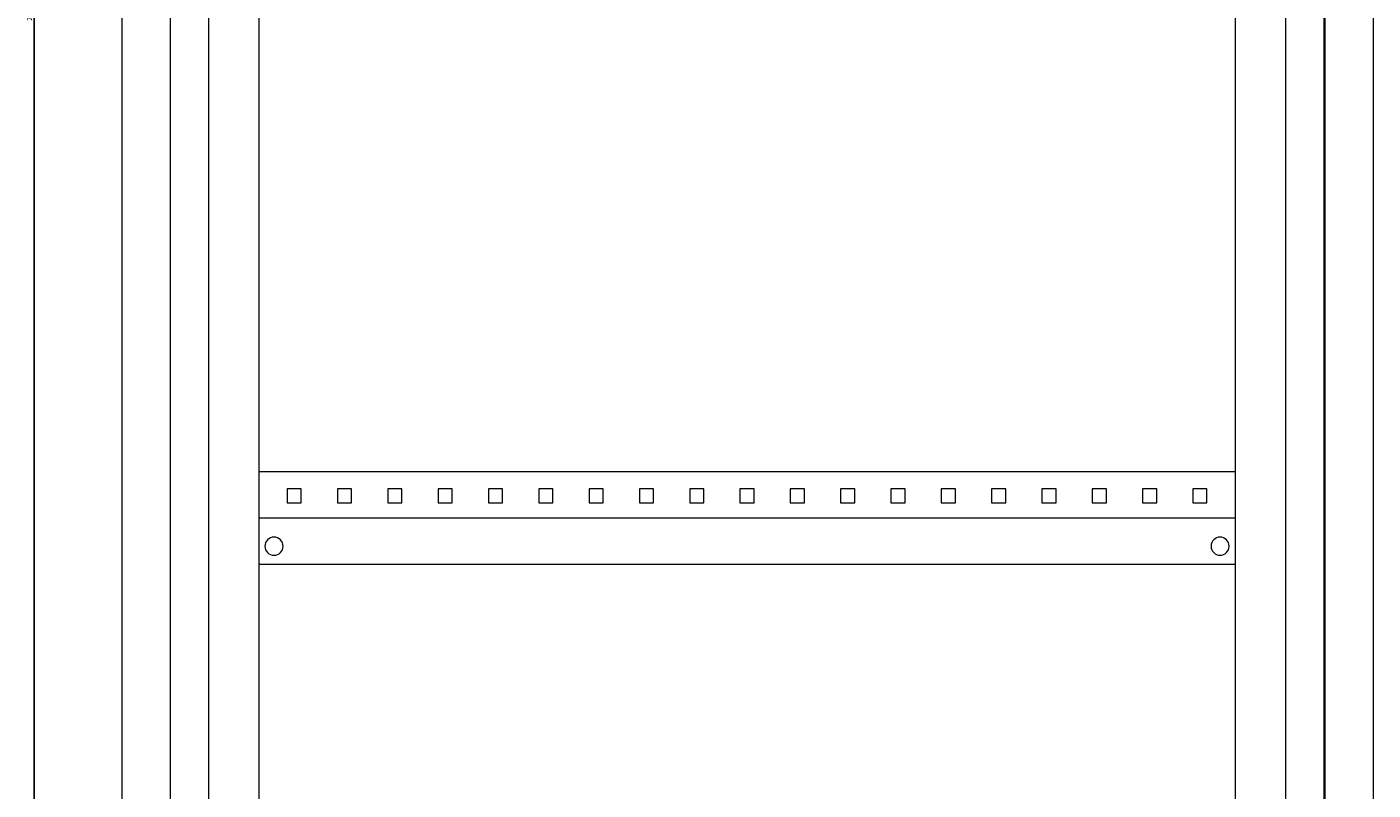
# Model space of a CAD drawing. Units: millimetres. Extents: x -304 to 1130, y -1755 to 1199.
# Drawn here: x 456 to 1124, y -278 to 102 of the extents above; entities that cross this region are included whole.
import ezdxf

# ---------------------------------------------------------------- set-up
doc = ezdxf.new("R2010")
doc.units = ezdxf.units.MM
doc.styles.get("Standard").update_dxf_attribs({"font": 'arial.ttf'})
doc.dimstyles.new('ISO-25', dxfattribs={"dimtxt": 2.5, "dimasz": 2.5, "dimexe": 1.25, "dimexo": 0.625, "dimtad": 1, "dimtxsty": 'Standard', "dimcen": 2.5, "dimadec": 0, "dimazin": 0, "dimtfac": 1, "dimtmove": 0, "dimatfit": 3, "dimfxl": 1, "dimarcsym": 0})

# ---------------------------------------------------------------- blocks, each defined once
blk = doc.blocks.new('A$C0EC57BB4')
at = {"color": 0, "linetype": 'Continuous', "lineweight": 0, "extrusion": (-2.22045e-16, 1, -2.22045e-16)}
for p, q in [((-3727.45, -2214.86), (-3727.45, -219.86)), ((-3703.45, -216.86), (-3703.45, -2217.86)), ((-3130.45, -216.86), (-3130.45, -2217.86)), ((-3684.45, -256.86), (-3684.45, -2177.86)), ((-3149.45, -256.86), (-3149.45, -2177.86)), ((-3659.45, -266.86), (-3659.45, -2167.86)), ((-3174.45, -266.86), (-3174.45, -2167.86)), ((-3129.95, -879.96), (-3129.95, -2206.96)), ((-3105.95, -879.96), (-3105.95, -2206.96)), ((-3174.45, -1480.36), (-3659.45, -1480.36)), ((-3638.45, -1488.86), (-3645.45, -1488.86)), ((-3645.45, -1488.86), (-3645.45, -1495.86)), ((-3638.45, -1495.86), (-3638.45, -1488.86)), ((-3613.45, -1488.86), (-3620.45, -1488.86)), ((-3620.45, -1488.86), (-3620.45, -1495.86)), ((-3613.45, -1495.86), (-3613.45, -1488.86)), ((-3588.45, -1488.86), (-3595.45, -1488.86)), ((-3595.45, -1488.86), (-3595.45, -1495.86)), ((-3588.45, -1495.86), (-3588.45, -1488.86)), ((-3563.45, -1488.86), (-3570.45, -1488.86)), ((-3570.45, -1488.86), (-3570.45, -1495.86)), ((-3563.45, -1495.86), (-3563.45, -1488.86)), ((-3538.45, -1488.86), (-3545.45, -1488.86)), ((-3545.45, -1488.86), (-3545.45, -1495.86)), ((-3538.45, -1495.86), (-3538.45, -1488.86)), ((-3513.45, -1488.86), (-3520.45, -1488.86)), ((-3520.45, -1488.86), (-3520.45, -1495.86)), ((-3513.45, -1495.86), (-3513.45, -1488.86)), ((-3488.45, -1488.86), (-3495.45, -1488.86)), ((-3495.45, -1488.86), (-3495.45, -1495.86)), ((-3488.45, -1495.86), (-3488.45, -1488.86)), ((-3463.45, -1488.86), (-3470.45, -1488.86)), ((-3470.45, -1488.86), (-3470.45, -1495.86)), ((-3463.45, -1495.86), (-3463.45, -1488.86)), ((-3438.45, -1488.86), (-3445.45, -1488.86)), ((-3445.45, -1488.86), (-3445.45, -1495.86)), ((-3438.45, -1495.86), (-3438.45, -1488.86)), ((-3413.45, -1488.86), (-3420.45, -1488.86)), ((-3420.45, -1488.86), (-3420.45, -1495.86)), ((-3413.45, -1495.86), (-3413.45, -1488.86)), ((-3388.45, -1488.86), (-3395.45, -1488.86)), ((-3395.45, -1488.86), (-3395.45, -1495.86)), ((-3388.45, -1495.86), (-3388.45, -1488.86)), ((-3363.45, -1488.86), (-3370.45, -1488.86)), ((-3370.45, -1488.86), (-3370.45, -1495.86)), ((-3363.45, -1495.86), (-3363.45, -1488.86)), ((-3338.45, -1488.86), (-3345.45, -1488.86)), ((-3345.45, -1488.86), (-3345.45, -1495.86)), ((-3338.45, -1495.86), (-3338.45, -1488.86)), ((-3313.45, -1488.86), (-3320.45, -1488.86)), ((-3320.45, -1488.86), (-3320.45, -1495.86)), ((-3313.45, -1495.86), (-3313.45, -1488.86)), ((-3288.45, -1488.86), (-3295.45, -1488.86)), ((-3295.45, -1488.86), (-3295.45, -1495.86)), ((-3288.45, -1495.86), (-3288.45, -1488.86)), ((-3263.45, -1488.86), (-3270.45, -1488.86)), ((-3270.45, -1488.86), (-3270.45, -1495.86)), ((-3263.45, -1495.86), (-3263.45, -1488.86)), ((-3238.45, -1488.86), (-3245.45, -1488.86)), ((-3245.45, -1488.86), (-3245.45, -1495.86)), ((-3238.45, -1495.86), (-3238.45, -1488.86)), ((-3213.45, -1488.86), (-3220.45, -1488.86)), ((-3220.45, -1488.86), (-3220.45, -1495.86)), ((-3213.45, -1495.86), (-3213.45, -1488.86)), ((-3188.45, -1488.86), (-3195.45, -1488.86)), ((-3195.45, -1488.86), (-3195.45, -1495.86)), ((-3188.45, -1495.86), (-3188.45, -1488.86)), ((-3645.45, -1495.86), (-3638.45, -1495.86)), ((-3620.45, -1495.86), (-3613.45, -1495.86)), ((-3595.45, -1495.86), (-3588.45, -1495.86)), ((-3570.45, -1495.86), (-3563.45, -1495.86)), ((-3545.45, -1495.86), (-3538.45, -1495.86)), ((-3520.45, -1495.86), (-3513.45, -1495.86)), ((-3495.45, -1495.86), (-3488.45, -1495.86)), ((-3470.45, -1495.86), (-3463.45, -1495.86)), ((-3445.45, -1495.86), (-3438.45, -1495.86)), ((-3420.45, -1495.86), (-3413.45, -1495.86)), ((-3395.45, -1495.86), (-3388.45, -1495.86)), ((-3370.45, -1495.86), (-3363.45, -1495.86)), ((-3345.45, -1495.86), (-3338.45, -1495.86)), ((-3320.45, -1495.86), (-3313.45, -1495.86)), ((-3295.45, -1495.86), (-3288.45, -1495.86)), ((-3270.45, -1495.86), (-3263.45, -1495.86)), ((-3245.45, -1495.86), (-3238.45, -1495.86)), ((-3220.45, -1495.86), (-3213.45, -1495.86)), ((-3195.45, -1495.86), (-3188.45, -1495.86)), ((-3174.45, -1503.36), (-3659.45, -1503.36)), ((-3659.45, -1526.36), (-3174.45, -1526.36))]:
    blk.add_line(p, q, dxfattribs=at)
at = {"color": 0, "linetype": 'Continuous', "lineweight": 0}
for centre, start, end in [((-3651.95, -1517.36), 0, 180), ((-3651.95, -1517.36), 180, 0), ((-3181.95, -1517.36), 0, 180), ((-3181.95, -1517.36), 180, 0)]:
    blk.add_arc(centre, 4.5, start, end, dxfattribs=at)
blk = doc.blocks.new('*D6')
at = {"color": 0, "lineweight": -2, "transparency": 16777216}
for p, q in [((526.25, 1143.88), (457.92, 1143.88)), ((459.17, 1141.38), (459.17, -924.62)), ((526.25, -927.12), (457.92, -927.12))]:
    blk.add_line(p, q, dxfattribs=at)
at = {"color": 0, "transparency": 16777216}
for points in [[(458.76, 1141.38), (459.59, 1141.38), (459.17, 1143.88)], [(458.76, -924.62), (459.59, -924.62), (459.17, -927.12)]]:
    blk.add_solid(points, dxfattribs=at)
at = {"layer": 'Defpoints', "color": 0, "transparency": 16777216}
for p in [(526.88, 1143.88), (459.17, -927.12), (526.88, -927.12)]:
    blk.add_point(p, dxfattribs=at)
at = {"color": 0, "transparency": 16777216, "insert": (457.27, 108.38), "char_height": 2.5, "attachment_point": 5, "rotation": 90}
blk.add_mtext('2071', dxfattribs=at)

msp = doc.modelspace()

# ---------------------------------------------------------------- block references
msp.add_blockref('A$C0EC57BB4', (4230.322, 1360.738))

# ---------------------------------------------------------------- dimensions: what is measured, and where the dimension line sits
at = {"color": 8}
dim = msp.add_linear_dim(base=(459.175, -927.124), p1=(526.876, 1143.876), p2=(526.876, -927.124), angle=90, dimstyle='ISO-25', dxfattribs=at)
dim.commit()
dim.dimension.update_dxf_attribs({"geometry": '*D6', "text_midpoint": (457.273, 108.376)})

doc.saveas('drawing.dxf')
